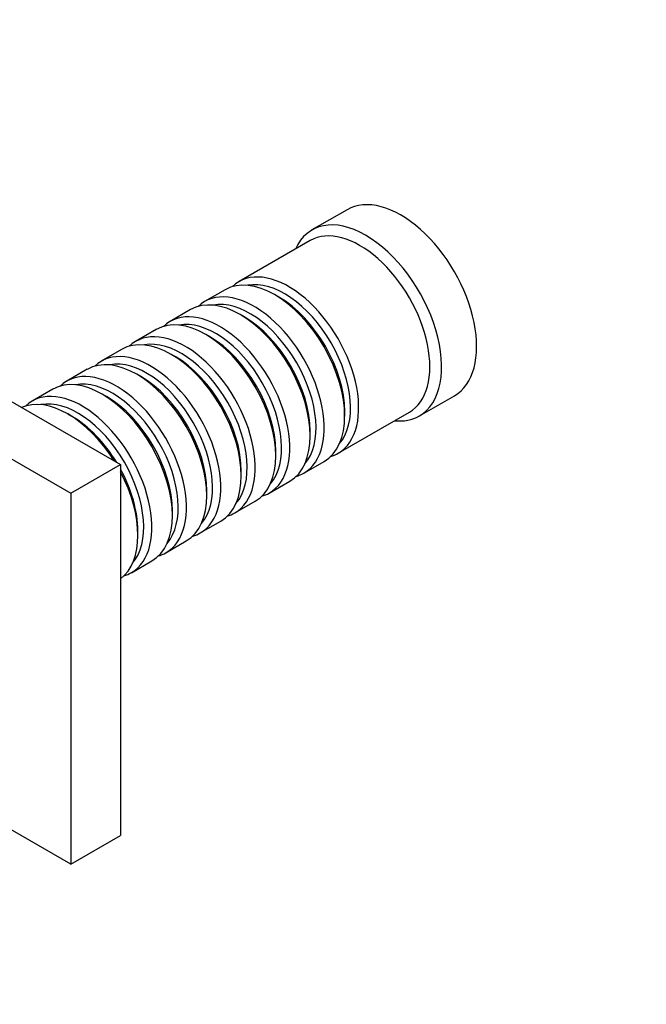
# Model space of a CAD drawing. Units: millimetres. Extents: x 0 to 1354, y 0 to 1372.
# Drawn here: x 447 to 523, y 199 to 319 of the extents above; entities that cross this region are included whole.
import ezdxf
from ezdxf import colors
from ezdxf.entities.mleader import LeaderData, LeaderLine
from ezdxf.math import Vec2, Vec3

# ---------------------------------------------------------------- set-up
doc = ezdxf.new("R2010")
doc.units = ezdxf.units.MM
doc.layers.add('DV6_Défaut', color=7, linetype='Continuous')
doc.layers.add('Défaut', color=7, linetype='Continuous')

# ---------------------------------------------------------------- blocks, each defined once
blk = doc.blocks.new('_DOT')
at = {"color": 0}
blk.add_line((0, 0), (-1, 0), dxfattribs=at)
at = {"color": 0, "const_width": 0.333}
blk.add_lwpolyline([(-0.1665, 0, 1), (0.1665, 0, 1)], format="xyb", close=True, dxfattribs=at)
blk = doc.blocks.new('SE5')
at = {"layer": 'DV6_Défaut', "color": 7, "linetype": 'Continuous'}
for p, q in [((486.4, 295.5), (482.16, 293.06)), ((481.95, 291.78), (473.33, 286.8)), ((420.07, 287.1), (458.96, 264.65)), ((471.63, 285.82), (469.16, 284.39)), ((478.13, 284.94), (477.63, 285.23)), ((414.06, 283.63), (452.95, 261.18)), ((467.46, 283.41), (464.98, 281.98)), ((473.95, 282.53), (473.46, 282.82)), ((463.29, 281), (460.81, 279.57)), ((469.78, 280.12), (469.29, 280.41)), ((459.11, 278.59), (456.64, 277.17)), ((465.61, 277.71), (465.11, 278)), ((454.94, 276.19), (452.47, 274.76)), ((461.44, 275.31), (460.94, 275.59)), ((450.77, 273.78), (448.3, 272.35)), ((457.27, 272.9), (456.77, 273.18)), ((495.16, 270.54), (499.4, 272.99)), ((453.09, 270.49), (452.6, 270.77)), ((485.33, 266.02), (493.95, 271)), ((486.12, 270.53), (486.12, 271.1)), ((481.94, 268.12), (481.94, 268.69)), ((477.77, 265.71), (477.77, 266.28)), ((481.16, 263.61), (483.63, 265.04)), ((452.95, 261.18), (458.96, 264.65)), ((458.96, 264.65), (458.96, 219.74)), ((473.6, 263.3), (473.6, 263.87)), ((476.98, 261.2), (479.46, 262.63)), ((452.95, 261.18), (452.95, 216.27)), ((469.43, 260.89), (469.43, 261.47)), ((472.81, 258.79), (475.29, 260.22)), ((465.26, 258.49), (465.26, 259.06)), ((468.64, 256.38), (471.11, 257.81)), ((461.08, 256.08), (461.08, 256.65)), ((464.47, 253.97), (466.94, 255.4)), ((460.3, 251.56), (462.77, 252.99)), ((452.95, 216.27), (436.9, 225.54)), ((452.95, 216.27), (458.96, 219.74))]:
    blk.add_line(p, q, dxfattribs=at)
for centre, major_axis, start_param, end_param in [((492.9, 284.25), (6.5, -11.26), 0, 3.141593), ((488.66, 281.8), (6.5, -11.26), 0, 3.536384), ((487.95, 281.39), (6, -10.39), 0, 3.141593), ((477.63, 275.43), (-6, 10.39), 3.141593, 6.283185), ((479.33, 276.41), (6, -10.39), 0, 3.28349), ((478.83, 276.12), (-5.65, 9.79), 3.336628, 6.08815), ((473.46, 273.02), (-6, 10.39), 3.141593, 6.283185), ((475.16, 274), (6, -10.39), 0, 3.28349), ((478.13, 275.71), (-5.65, 9.79), 3.926991, 5.497787), ((474.66, 273.71), (-5.65, 9.79), 3.336628, 6.08815), ((469.29, 270.61), (-6, 10.39), 3.141593, 6.283185), ((470.98, 271.59), (6, -10.39), 0, 3.28349), ((470.49, 271.3), (-5.65, 9.79), 3.336628, 6.08815), ((473.95, 273.31), (-5.65, 9.79), 3.926991, 5.497787), ((465.11, 268.2), (-6, 10.39), 3.141593, 6.283185), ((466.81, 269.18), (6, -10.39), 0, 3.28349), ((466.32, 268.9), (-5.65, 9.79), 3.336628, 6.08815), ((469.78, 270.9), (-5.65, 9.79), 3.926991, 5.497787), ((460.94, 265.79), (-6, 10.39), 3.141593, 6.283185), ((462.64, 266.77), (6, -10.39), 0, 3.28349), ((462.14, 266.49), (-5.65, 9.79), 3.336628, 6.08815), ((465.61, 268.49), (-5.65, 9.79), 3.926991, 5.497787), ((456.77, 263.38), (-6, 10.39), 3.141593, 6.283185), ((458.47, 264.36), (6, -10.39), 0, 3.28349), ((457.97, 264.08), (-5.65, 9.79), 3.336628, 6.08815), ((461.44, 266.08), (-5.65, 9.79), 3.926991, 5.497787), ((454.3, 261.96), (6, -10.39), 0, 3.28349), ((452.6, 260.98), (-6, 10.39), 4.775053, 6.220521), ((453.8, 261.67), (-5.65, 9.79), 3.336628, 6.08815), ((457.27, 263.67), (-5.65, 9.79), 3.926991, 5.497787), ((453.09, 261.26), (-5.65, 9.79), 4.75194, 5.497787), ((488.66, 281.8), (6.5, -11.26), 5.888394, 6.283185), ((479.33, 276.41), (6, -10.39), 6.141288, 6.283185), ((453.09, 261.26), (-5.65, 9.79), 3.926991, 4.672838), ((452.6, 260.98), (-6, 10.39), 3.204257, 4.649725), ((475.16, 274), (6, -10.39), 6.141288, 6.283185), ((470.98, 271.59), (6, -10.39), 6.141288, 6.283185), ((466.81, 269.18), (6, -10.39), 6.141288, 6.283185), ((462.64, 266.77), (6, -10.39), 6.141288, 6.283185), ((458.47, 264.36), (6, -10.39), 6.141288, 6.283185), ((454.3, 261.96), (6, -10.39), 6.141288, 6.283185)]:
    blk.add_ellipse(centre, major_axis=major_axis, ratio=0.57735, start_param=start_param, end_param=end_param, dxfattribs=at)

msp = doc.modelspace()

# ---------------------------------------------------------------- block references
at = {"layer": 'Défaut'}
msp.add_blockref('SE5', (0, 0), dxfattribs=at)

# ---------------------------------------------------------------- leaders
at = {"layer": 'Défaut', "color": 7, "linetype": 'Continuous'}
ml = msp.add_multileader_mtext('Standard', dxfattribs=at)
ml.set_content('{\\pxsm0.9;\\fSolid Edge ISO|b1||i0||c0|p34;\\W1.;27/06/2016\\P}', color=256)
ml.set_leader_properties()
ml.set_arrow_properties(name='DOT')
ml.build(insert=Vec2(0, 0))
ml.multileader.update_dxf_attribs({"leader_type": 0, "dogleg_length": 0, "arrow_head_size": 12})
ctx = ml.context
ctx.base_point, ctx.char_height, ctx.arrow_head_size, ctx.landing_gap_size = Vec3(1266.59, 1365.3), 12, 12, 4.2
notes = []
notes.append((ctx, [(0, (0, 0, 0), (0, 0), (1, 0), 1, [])]))
ctx.mtext.insert = Vec3(1268.59, 1371.42)
for ctx, leaders in notes:
    for number, flags, end, landing, length, lines in leaders:
        leader = LeaderData()
        leader.index, (leader.has_last_leader_line, leader.has_dogleg_vector, leader.attachment_direction) = number, flags
        leader.last_leader_point, leader.dogleg_vector, leader.dogleg_length = Vec3(end), Vec3(landing), length
        for number, points, colour, breaks in lines:
            line = LeaderLine()
            line.index, line.vertices, line.color, line.breaks = number, Vec3.list(points), colors.encode_raw_color(colour), breaks
            leader.lines.append(line)
        ctx.leaders.append(leader)

doc.saveas('drawing.dxf')
